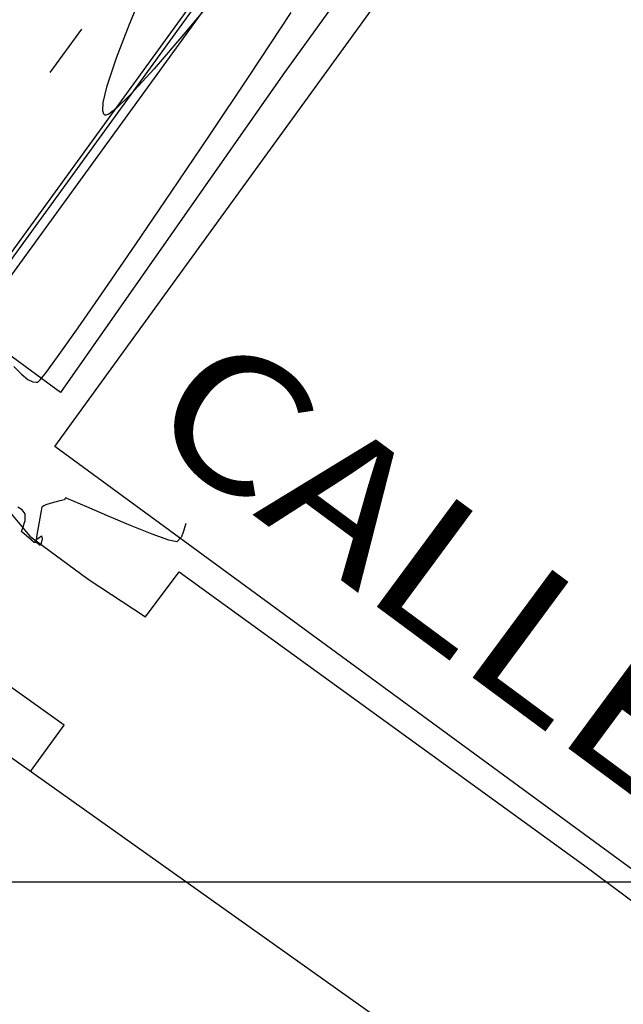
# Model space of a CAD drawing. Units: metres. Extents: x 257096 to 538771, y 8661449 to 17330537.
# Drawn here: x 269471 to 269498, y 8665495 to 8665539 of the extents above; entities that cross this region are included whole.
import ezdxf

# ---------------------------------------------------------------- set-up
doc = ezdxf.new("R2010")
doc.units = ezdxf.units.M
doc.linetypes.add('ACAD_ISO03W100', pattern=[30, 12, -18])
for name, color, linetype in [('0 CASCO BD', 252, 'Continuous'), ('05_PERF', 7, 'Continuous'), ('Borde de pista proy', 184, 'Continuous'), ('Cuadricula Coordenadas', 5, 'Continuous'), ('Señalizacion', 252, 'Continuous'), ('TEXTOS CALLES JR', 2, 'Continuous'), ('TOp_Limite Propiedad', 252, 'Continuous'), ('TOP_Veredas', 252, 'Continuous')]:
    doc.layers.add(name, color=color, linetype=linetype)
doc.layers.add('02_TIN My', color=7, linetype='Continuous', true_color=0xad5700)
doc.layers.add('SOMBRA NUBE', color=7, linetype='Continuous', true_color=0xb3b3b3)
doc.styles.add('L140_E1-2000', font='romans.shx', dxfattribs={"height": 6.4})

# ---------------------------------------------------------------- blocks, each defined once
blk = doc.blocks.new('LOTES')
at = {"layer": 'TOP_Veredas', "flags": 128}
for points, elevation in [([(269683.014, 8665813.741), (269661.06, 8665783.708), (269642.203, 8665757.046), (269627.944, 8665737.411), (269613.303, 8665717.016), (269589.45, 8665683.777), (269570.034, 8665657.325), (269552.201, 8665632.502), (269533.466, 8665606.615), (269508.757, 8665572.131), (269482.753, 8665536.12), (269472.799, 8665521.9), (269470.363, 8665523.684), (269469.413, 8665522.011), (269469.185, 8665520.409), (269469.378, 8665518.546), (269470.071, 8665517.083), (269471.423, 8665515.467), (269474.037, 8665513.547), (269476.615, 8665511.855), (269478.114, 8665513.874), (269496.222, 8665500.751), (269502.345, 8665496.203)], 25.826), ([(269496, 8665487.5), (269466.486, 8665508.456), (269468.001, 8665510.589), (269467.022, 8665511.046), (269466.432, 8665511.321), (269465.06, 8665511.578), (269463.784, 8665511.517), (269462.204, 8665511.047), (269460.514, 8665510.05), (269456.228, 8665504.129), (269458.697, 8665502.444), (269411.955, 8665437.937), (269409.649, 8665434.557), (269409.362, 8665433.866), (269409.31, 8665433.161), (269409.323, 8665432.588), (269409.331, 8665432.246), (269409.369, 8665432.004), (269409.428, 8665431.634)], 24.43), ([(269471.454, 8665504.929), (269472.969, 8665507.013), (269467.978, 8665510.557)], 24.43)]:
    blk.add_lwpolyline(points, dxfattribs=dict(at, elevation=elevation))
blk = doc.blocks.new('LOTESS')
at = {"layer": 'TOp_Limite Propiedad', "elevation": 24.334, "flags": 128}
blk.add_lwpolyline([(269502.895, 8665497.253), (269472.543, 8665519.483), (269624.937, 8665729.546), (269654.21, 8665708.094)], dxfattribs=at)
at = {"layer": 'TOP_Veredas', "linetype": 'Continuous'}
blk.add_blockref('LOTES', (-0.003, 0), dxfattribs=at)
blk = doc.blocks.new('TIN 023')
at = {"layer": '02_TIN My', "linetype": 'Continuous', "lineweight": -3, "elevation": 25}
for points in [[(259478.407, 8665516.036), (259478.39, 8665515.995), (259478.359, 8665515.891), (259478.31, 8665515.698), (259478.219, 8665515.433), (259478.014, 8665515.212), (259477.651, 8665515.287), (259476.907, 8665515.556), (259475.94, 8665515.943), (259474.91, 8665516.374), (259473.976, 8665516.774), (259473.405, 8665517.022), (259473.132, 8665517.14), (259473.044, 8665517.178), (259473.032, 8665517.183), (259473.024, 8665517.174), (259472.998, 8665517.131), (259472.978, 8665517.099), (259472.769, 8665517.043), (259472.382, 8665516.942), (259472.146, 8665516.875), (259472.049, 8665516.827), (259471.97, 8665516.764), (259471.917, 8665516.519), (259471.829, 8665516.022), (259471.746, 8665515.531), (259471.707, 8665515.304), (259471.654, 8665515.222), (259471.781, 8665515.362), (259471.953, 8665515.478), (259471.971, 8665515.354), (259471.932, 8665515.159), (259471.891, 8665515.051), (259471.809, 8665515.106), (259471.734, 8665515.172), (259471.679, 8665515.177), (259471.623, 8665515.182), (259471.5, 8665515.286), (259471.282, 8665515.477), (259471.157, 8665515.588), (259471.104, 8665515.63), (259471.06, 8665515.675), (259471.118, 8665515.841), (259471.216, 8665516.171), (259471.217, 8665516.469), (259471.079, 8665516.652), (259470.882, 8665516.767)], [(259470.707, 8665523.068), (259471.049, 8665522.717), (259471.343, 8665522.482), (259471.564, 8665522.376), (259471.707, 8665522.354), (259471.777, 8665522.36), (259471.803, 8665522.375), (259471.899, 8665522.474), (259472.151, 8665522.787), (259472.672, 8665523.492), (259473.593, 8665524.788), (259474.774, 8665526.49), (259476.174, 8665528.534), (259477.751, 8665530.86), (259479.463, 8665533.406), (259481.269, 8665536.108), (259483.128, 8665538.907)], [(259479.863, 8665539.79), (259478.319, 8665537.937), (259476.986, 8665536.388), (259475.918, 8665535.217), (259475.29, 8665534.604), (259474.969, 8665534.359), (259474.833, 8665534.306), (259474.79, 8665534.315), (259474.746, 8665534.357), (259474.697, 8665534.506), (259474.715, 8665534.88), (259474.889, 8665535.626), (259475.306, 8665536.877), (259475.89, 8665538.383), (259476.582, 8665540.037)]]:
    blk.add_lwpolyline(points, dxfattribs=at)

msp = doc.modelspace()

# ---------------------------------------------------------------- linework, layer by layer
at = {"layer": 'Borde de pista proy', "color": 251}
for points in [[(269765.194, 8665934.242), (269376.354, 8665398.296, 0.06164), (269355.457, 8665360.452), (269354.413, 8665357.848)], [(269765.68, 8665933.89), (269376.84, 8665397.943, 0.06164), (269356.014, 8665360.228), (269354.97, 8665357.625)]]:
    msp.add_lwpolyline(points, format="xyb", dxfattribs=at)
at = {"layer": 'Cuadricula Coordenadas', "color": 8}
msp.add_line((268157.182, 8665500), (271049.138, 8665500), dxfattribs=at)
at = {"layer": 'Señalizacion', "linetype": 'ACAD_ISO03W100', "ltscale": 0.2}
msp.add_lwpolyline([(269351.35, 8665359.076), (269352.394, 8665361.68, -0.06164), (269373.683, 8665400.234), (269762.523, 8665936.18, 0.000694), (269768.418, 8665944.329, 0.001389), (269771.398, 8665948.486, 0.002778), (269776.33, 8665955.486, 0.003472), (269780.264, 8665961.221, 0.004861), (269784.901, 8665968.228, 0.005556), (269788.887, 8665974.533, 0.006945), (269793.214, 8665981.771, 0.007639), (269797.006, 8665988.558, 0.009028), (269800.915, 8665996.134, 0.009723), (269804.325, 8666003.401, 0.076165), (269820.38, 8666062.034, 0.024149), (269821.874, 8666084.588, 0.006882)], format="xyb", dxfattribs=at)
at = {"layer": 'SOMBRA NUBE'}
msp.add_lwpolyline([(269368.994, 8665386.789), (269372.382, 8665392.48), (269765.438, 8665934.238, 0.0005), (269770.157, 8665940.757, 0.001), (269772.55, 8665944.083, 0.002), (269776.523, 8665949.675, 0.0025), (269779.711, 8665954.249, 0.0035), (269783.497, 8665959.824, 0.004), (269786.786, 8665964.826, 0.005), (269790.403, 8665970.549, 0.0055), (269793.629, 8665975.898, 0.0065), (269797.025, 8665981.848, 0.007), (269800.072, 8665987.539, 0.105574), (269824.802, 8666077.85, 0.007), (269825.079, 8666084.299, 0.0065), (269825.188, 8666091.149), (269825.656, 8666100.797)], format="xyb", dxfattribs=at)

# ---------------------------------------------------------------- block references
at = {"layer": '0 CASCO BD'}
msp.add_blockref('LOTESS', (0, 0), dxfattribs=at)
at = {"layer": '05_PERF'}
msp.add_blockref('TIN 023', (10000, 0), dxfattribs=at)

# ---------------------------------------------------------------- texts
at = {"layer": 'TEXTOS CALLES JR', "color": 7, "style": 'L140_E1-2000', "width": 1.2}
msp.add_text('CALLE 64', height=6, rotation=323.5084, dxfattribs=at).set_placement((269476.324, 8665520.178))

doc.saveas('drawing.dxf')
